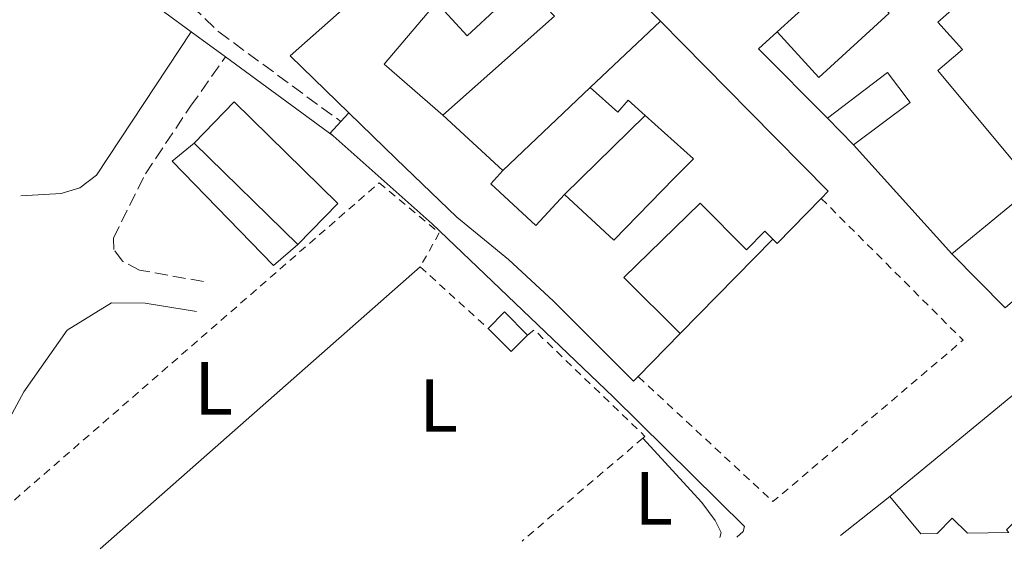
# Model space of a CAD drawing. Units: metres. Extents: x 625954 to 629446, y 4648592 to 4650965.
# Drawn here: x 628582 to 628713, y 4648638 to 4648709 of the extents above; entities that cross this region are included whole.
import ezdxf
from ezdxf.enums import TextEntityAlignment as Align

# ---------------------------------------------------------------- set-up
doc = ezdxf.new("R2010")
doc.units = ezdxf.units.M
doc.header["$MEASUREMENT"] = 0
doc.linetypes.add('DGN Style 2', pattern=[1.7399219301090239, 1.043953158065414, -0.6959687720436097])
doc.linetypes.add('DGN Style 3', pattern=[2.435890702152634, 1.739921930109024, -0.6959687720436097])
for name, color, linetype, lineweight in [('Camino', 7, 'DGN Style 3', 0), ('Edificio', 1, 'Continuous', 13), ('Etiqueta de uso rústico', 92, 'Continuous', 0), ('Línea  de muro-pared o tapia', 1, 'Continuous', 13), ('Línea de asfalto', 7, 'Continuous', 13), ('Línea de cambio de uso (parcela vista)', 92, 'Continuous', 0), ('Margen derecho', 7, 'Continuous', 0), ('Tela metálica o alambrada', 7, 'DGN Style 2', 0)]:
    doc.layers.add(name, color=color, linetype=linetype, lineweight=lineweight)
doc.styles.add('Style-Arial', font='arial.ttf')

msp = doc.modelspace()

# ---------------------------------------------------------------- linework, layer by layer
at = {"layer": 'Camino', "color": 7, "linetype": 'DGN Style 3', "lineweight": 0}
for points in [[(628578.25, 4648743.780000002, 242.1100000000007), (628596.109999999, 4648722.960000004, 241.8999999999943), (628601.61, 4648714.760000002, 241.8999999999943), (628603.1700000024, 4648712.210000001, 241.8999999999943), (628608.55, 4648707.039999999, 241.9199999999983), (628624.8500000013, 4648695.059999999, 242.0099999999948)], [(628606.5300000017, 4648673.699999999, 241.3600000000007), (628597.98, 4648675.230000001, 241.3600000000007), (628595.699999998, 4648676.420000002, 241.3600000000007), (628594.530000001, 4648678, 241.3600000000007), (628594.4799999996, 4648679.480000001, 241.3600000000007), (628598.7499999988, 4648688.070000002, 241.3600000000007), (628604.7800000015, 4648697.100000001, 241.2799999999988), (628609.4499999986, 4648703.690000003, 241.929999999993)]]:
    msp.add_polyline3d(points, dxfattribs=at)
at = {"layer": 'Edificio', "color": 1, "linetype": 'Continuous', "lineweight": 13, "extrusion": (-0.004087121980354854, 0.004492023341908733, 0.9999815584100606), "elevation": 18560.23140076703, "flags": 128}
msp.add_lwpolyline([(628693.8411572558, 4648673.058342544), (628684.41123602, 4648664.478255977), (628678.8710779346, 4648670.568317421), (628688.3109990866, 4648679.148404171), (628693.8411572558, 4648673.058342544)], close=True, dxfattribs=at)
at = {"layer": 'Edificio', "color": 51, "linetype": 'Continuous', "lineweight": 13, "extrusion": (-0.004087121980354854, 0.004492023341908733, 0.9999815584100606), "elevation": 18560.23139872347, "flags": 128}
msp.add_lwpolyline([(628688.3109990866, 4648679.148404171), (628693.8411572558, 4648673.058342544), (628684.41123602, 4648664.478255977), (628678.8710779346, 4648670.568317421)], dxfattribs=at)
at = {"layer": 'Edificio', "color": 51, "linetype": 'Continuous', "lineweight": 13, "flags": 128}
for points, elevation in [([(628683.1100000005, 4648707.039999999), (628692.5499999998, 4648715.619999999)], 247.6399999999994), ([(628658.1500000004, 4648699.630000001), (628667.5499999998, 4648708.460000001)], 248.3600000000006), ([(628688.9900000002, 4648684.810000001), (628683.1200000001, 4648678.800000001), (628682.5300000003, 4648679.369999999)], 252.7200000000012), ([(628670.1699999999, 4648666.779999999), (628664.54, 4648661.039999999)], 246.2599999999948)]:
    msp.add_lwpolyline(points, dxfattribs=dict(at, elevation=elevation))
at = {"layer": 'Edificio', "color": 1, "linetype": 'Continuous', "lineweight": 13, "extrusion": (0.01946861794541625, 0.04648283689146056, 0.9987293521218937), "elevation": 228569.6518044661, "flags": 128}
msp.add_lwpolyline([(1216051.253142885, -4524865.554138072), (1216054.076133019, -4524858.410607662), (1216072.090870687, -4524865.554138071), (1216069.267880553, -4524872.697668481), (1216051.253142885, -4524865.554138072)], close=True, dxfattribs=at)
at = {"layer": 'Edificio', "color": 51, "linetype": 'Continuous', "lineweight": 13, "extrusion": (0.01946861794541625, 0.04648283689146056, 0.9987293521218937), "elevation": 228569.6518044661, "flags": 128}
msp.add_lwpolyline([(1216072.090870687, -4524865.554138071), (1216069.267880553, -4524872.697668481), (1216051.253142885, -4524865.554138072), (1216054.076133019, -4524858.410607662)], dxfattribs=at)
at = {"layer": 'Edificio', "color": 51, "linetype": 'Continuous', "lineweight": 13, "extrusion": (0.01075922640692432, -0.009916152696954953, 0.9998929487514226), "elevation": -39087.43151073557, "flags": 128}
msp.add_lwpolyline([(628599.4213915566, 4648536.884190978), (628607.4626476992, 4648529.473826637)], dxfattribs=at)
at = {"layer": 'Edificio', "color": 51, "linetype": 'Continuous', "lineweight": 13, "extrusion": (-0.07185502959600931, 0.07267858292413451, 0.9947636293642307), "elevation": 292932.310322718, "flags": 128}
msp.add_lwpolyline([(-3715417.627012754, -2848763.745448739), (-3715417.627012754, -2848768.735548938)], dxfattribs=at)
at = {"layer": 'Edificio', "color": 51, "linetype": 'Continuous', "lineweight": 13, "extrusion": (-0.01328802457170622, 0.01298123035251171, 0.999827443142824), "elevation": 52240.26944231203, "flags": 128}
msp.add_lwpolyline([(628566.8937697447, 4648392.179254875), (628553.0302095538, 4648405.720395846)], dxfattribs=at)
at = {"layer": 'Edificio', "color": 1, "linetype": 'Continuous', "lineweight": 13, "extrusion": (-0.05348335819026256, -0.03699020721150953, 0.997883387459247), "elevation": -205333.6586647643, "flags": 128}
msp.add_lwpolyline([(-3465732.227170305, 3154653.66012778), (-3465731.674876102, 3154650.584567488), (-3465735.96256873, 3154649.815677416), (-3465736.514862932, 3154652.891237707), (-3465732.227170305, 3154653.66012778)], close=True, dxfattribs=at)
at = {"layer": 'Edificio', "color": 51, "linetype": 'Continuous', "lineweight": 13, "extrusion": (-0.05348335820305134, -0.03699020722423427, 0.9978833874580899), "elevation": -205333.6587319573, "flags": 128}
msp.add_lwpolyline([(-3465735.962413605, 3154649.815843462), (-3465736.514707807, 3154652.891403755), (-3465732.22701518, 3154653.660293828)], dxfattribs=at)
at = {"layer": 'Edificio', "color": 51, "linetype": 'Continuous', "lineweight": 13, "extrusion": (-0.05348335819940401, -0.03699020720231298, 0.997883387459098), "elevation": -205333.6586277594, "flags": 128}
msp.add_lwpolyline([(-3465732.227790802, 3154653.659448504), (-3465731.675496598, 3154650.583888211), (-3465735.963189225, 3154649.814998138)], dxfattribs=at)
at = {"layer": 'Edificio', "color": 51, "linetype": 'Continuous', "lineweight": 13, "extrusion": (0.003933673103834186, -0.004775919414676888, 0.9999808582216246), "elevation": -19483.89559428253, "flags": 128}
msp.add_lwpolyline([(628696.4437565843, 4648599.982689839), (628692.3336310358, 4648604.972746749)], dxfattribs=at)
at = {"layer": 'Edificio', "color": 51, "linetype": 'Continuous', "lineweight": 13, "extrusion": (0.03344392780307844, -0.1090609336072815, 0.9934723028116137), "elevation": -485715.6555178211, "flags": 128}
msp.add_lwpolyline([(1963963.162557527, 4232263.99748322), (1963961.782367506, 4232266.539701838), (1963959.231758995, 4232265.137098462)], dxfattribs=at)
at = {"layer": 'Edificio', "color": 51, "linetype": 'Continuous', "lineweight": 13}
for points in [[(628706.4299999997, 4648677.430000001, 249.2700000000041), (628717.4400000004, 4648686.439999999, 249.7400000000052), (628704.5700000003, 4648701.880000001, 247.5299999999988), (628707.8399999999, 4648704.680000001, 248.25), (628704.5599999997, 4648708.33, 244.8699999999953), (628711.9500000002, 4648714.850000001, 247.9900000000052), (628719.5700000003, 4648720.890000001, 247.9900000000052), (628735.3200000003, 4648732.34, 244.9199999999983), (628742.5099999999, 4648737.449999999, 244.9199999999983), (628739.2999999998, 4648742.01, 247.5299999999988), (628737.3099999997, 4648740.279999999, 247.5299999999988), (628734.9400000004, 4648742.630000001, 247.5299999999988), (628717.6600000003, 4648727.630000001, 247.8399999999965), (628712.2300000006, 4648733.49, 248.1499999999942)], [(628625.9299999997, 4648696.24, 246.3399999999965), (628618.0999999996, 4648703.83, 246.0599999999977), (628646.9400000004, 4648729.390000001, 246.0599999999977), (628652.3099999997, 4648723.930000001, 249.8000000000029), (628660.3600000005, 4648715.76, 249.8999999999942)], [(628653.3600000005, 4648709.119999999, 249.8999999999942), (628645.4500000002, 4648717.470000001, 249.8999999999942), (628642.2000000002, 4648714.380000001, 247.5399999999936), (628645.9600000001, 4648710.41, 247.5399999999936), (628641.7000000002, 4648706.51, 247.4900000000052), (628637.6200000001, 4648710.960000001, 247.5399999999936), (628630.6299999999, 4648702.74, 247.4900000000052), (628638.4600000001, 4648695.930000001, 247.4900000000052)], [(628667.5499999998, 4648708.460000001, 248.3600000000006), (628679.4699999997, 4648696.350000001, 252.929999999993), (628689.9100000003, 4648685.76, 252.7200000000012), (628688.9900000002, 4648684.810000001, 252.7200000000012)], [(628689.8099999997, 4648695.5, 247.5299999999988), (628697.8399999999, 4648701.609999999, 247.5299999999988), (628700.8600000005, 4648697.619999999, 248.0399999999936), (628693.2999999998, 4648691.970000001, 248.0399999999936)], [(628665.4699999997, 4648695.890000001, 249.9700000000012), (628663.2300000006, 4648697.9, 248.3600000000006), (628661.8300000001, 4648696.33, 248.3600000000006), (628658.1500000004, 4648699.630000001, 248.3600000000006)], [(628664.54, 4648661.039999999, 246.2599999999948), (628663.9199999999, 4648660.42, 246.2599999999948), (628653.25, 4648671.08, 248.1100000000006), (628647.2199999997, 4648676.65, 248.1100000000006), (628640.3200000003, 4648682.289999999, 246.5200000000041), (628632.2599999999, 4648690.109999999, 246.570000000007), (628625.9299999997, 4648696.24, 246.3399999999965)], [(628654.7000000002, 4648685.350000001, 246.3099999999977), (628661.2999999998, 4648679.25, 246.3099999999977), (628669.3600000005, 4648687.49, 253.0299999999988), (628671.9299999997, 4648690.109999999, 254.6199999999953), (628665.4699999997, 4648695.890000001, 249.9700000000012)], [(628737.4699999997, 4648690.689999999, 247.1699999999983), (628723.25, 4648678.51, 249.2700000000041), (628713.5499999998, 4648670.199999999, 249.2700000000041), (628706.4299999997, 4648677.430000001, 249.2700000000041)], [(628646.5, 4648688.52, 245.9499999999971), (628644.8600000005, 4648686.75, 246.2100000000064), (628650.8700000001, 4648681.199999999, 246.2100000000064), (628654.7000000002, 4648685.350000001, 246.3099999999977)], [(628682.5300000003, 4648679.369999999, 252.7200000000012), (628681.4400000004, 4648680.439999999, 252.7200000000012), (628679.0300000003, 4648677.960000001, 252.7200000000012), (628672.8300000001, 4648684.17, 252.570000000007), (628662.6200000001, 4648674.27, 246.0599999999977), (628670.1699999999, 4648666.779999999, 246.2599999999948)], [(628698.1600000003, 4648645.01, 244.570000000007), (628714.5899999999, 4648658.560000001, 246.1100000000006), (628728.0199999996, 4648644.730000001, 246.5200000000041), (628727.54, 4648644.26, 246.5299999999988)]]:
    msp.add_polyline3d(points, dxfattribs=at)
at = {"layer": 'Edificio', "color": 1, "linetype": 'Continuous', "lineweight": 13}
for points in [[(628645.9600000001, 4648710.41, 247.5399999999936), (628641.7000000002, 4648706.51, 247.4900000000052), (628637.6200000001, 4648710.960000001, 247.5399999999936), (628630.6299999999, 4648702.74, 247.4900000000052), (628638.4600000001, 4648695.930000001, 247.4900000000052), (628646.5, 4648688.52, 245.9499999999971), (628644.8600000005, 4648686.75, 246.2100000000064), (628650.8700000001, 4648681.199999999, 246.2100000000064), (628654.7000000002, 4648685.350000001, 246.3099999999977), (628661.2999999998, 4648679.25, 246.3099999999977), (628669.3600000005, 4648687.49, 253.0299999999988), (628671.9299999997, 4648690.109999999, 254.6199999999953), (628665.4699999997, 4648695.890000001, 249.9700000000012), (628663.2300000006, 4648697.9, 248.3600000000006), (628661.8300000001, 4648696.33, 248.3600000000006), (628658.1500000004, 4648699.630000001, 248.3600000000006), (628667.5499999998, 4648708.460000001, 248.3600000000006), (628679.4699999997, 4648696.350000001, 252.929999999993), (628689.9100000003, 4648685.76, 252.7200000000012), (628688.9900000002, 4648684.810000001, 252.7200000000012), (628683.1200000001, 4648678.800000001, 252.7200000000012), (628682.5300000003, 4648679.369999999, 252.7200000000012), (628681.4400000004, 4648680.439999999, 252.7200000000012), (628679.0300000003, 4648677.960000001, 252.7200000000012), (628672.8300000001, 4648684.17, 252.570000000007), (628662.6200000001, 4648674.27, 246.0599999999977), (628670.1699999999, 4648666.779999999, 246.2599999999948), (628664.54, 4648661.039999999, 246.2599999999948), (628663.9199999999, 4648660.42, 246.2599999999948), (628653.25, 4648671.08, 248.1100000000006), (628647.2199999997, 4648676.65, 248.1100000000006), (628640.3200000003, 4648682.289999999, 246.5200000000041), (628632.2599999999, 4648690.109999999, 246.570000000007), (628625.9299999997, 4648696.24, 246.3399999999965), (628618.0999999996, 4648703.83, 246.0599999999977), (628646.9400000004, 4648729.390000001, 246.0599999999977)], [(628713.5499999998, 4648670.199999999, 249.2700000000041), (628706.4299999997, 4648677.430000001, 249.2700000000041), (628717.4400000004, 4648686.439999999, 249.7400000000052), (628704.5700000003, 4648701.880000001, 247.5299999999988), (628707.8399999999, 4648704.680000001, 248.25), (628704.5599999997, 4648708.33, 244.8699999999953), (628711.9500000002, 4648714.850000001, 247.9900000000052), (628719.5700000003, 4648720.890000001, 247.9900000000052)]]:
    msp.add_polyline3d(points, dxfattribs=at)
for points in [[(628700.8600000005, 4648697.619999999, 248.0399999999936), (628693.2999999998, 4648691.970000001, 248.0399999999936), (628689.8099999997, 4648695.5, 247.5299999999988), (628697.8399999999, 4648701.609999999, 247.5299999999988)], [(628723.5700000003, 4648640.4, 246.5599999999977), (628721.4500000002, 4648640.359999999, 246.2899999999936), (628717.5899999999, 4648644.34, 245.1900000000023), (628713.7199999997, 4648640.58, 244.0599999999977), (628714.0499999998, 4648640.230000001, 244.2400000000052), (628708.54, 4648640.130000001, 244.4900000000052), (628706.4800000006, 4648642.140000001, 244.7799999999988), (628704.4500000002, 4648640.060000001, 244.6199999999953), (628702.2699999996, 4648640.02, 244.5299999999988), (628698.1600000003, 4648645.01, 244.570000000007), (628714.5899999999, 4648658.560000001, 246.1100000000006), (628728.0199999996, 4648644.730000001, 246.5200000000041), (628727.54, 4648644.26, 246.5299999999988)]]:
    msp.add_polyline3d(points, close=True, dxfattribs=at)
at = {"layer": 'Línea  de muro-pared o tapia', "color": 1, "linetype": 'Continuous', "lineweight": 13, "flags": 128}
for points, elevation in [([(628660.3600000005, 4648715.76), (628667.5499999998, 4648708.460000001)], 245.8500000000058), ([(628638.4600000001, 4648695.930000001), (628653.3600000005, 4648709.119999999)], 245.3899999999994), ([(628646.5, 4648688.52), (628658.1500000004, 4648699.630000001)], 245.3899999999994), ([(628654.7000000002, 4648685.350000001), (628665.4699999997, 4648695.890000001)], 245.3399999999965), ([(628706.4299999997, 4648677.430000001), (628693.2999999998, 4648691.970000001)], 244.6600000000035), ([(628682.5300000003, 4648679.369999999), (628670.1699999999, 4648666.779999999)], 245.1300000000047), ([(628691.5499999998, 4648639.83), (628698.1600000003, 4648645.01)], 245.0899999999965)]:
    msp.add_lwpolyline(points, dxfattribs=dict(at, elevation=elevation))
at = {"layer": 'Línea  de muro-pared o tapia', "color": 1, "linetype": 'Continuous', "lineweight": 13, "extrusion": (0.007662913114521254, -0.008548405299242076, 0.9999341000933208), "elevation": -34676.69397981909, "flags": 128}
msp.add_lwpolyline([(628669.4750957559, 4648568.920297306), (628660.2642167074, 4648578.210636757), (628662.7741430078, 4648580.460718973)], dxfattribs=at)
at = {"layer": 'Línea  de muro-pared o tapia', "color": 1, "linetype": 'Continuous', "lineweight": 13}
msp.add_polyline3d([(628619.1100000005, 4648678.65, 243.5399999999936), (628615.8399999999, 4648675.869999999, 243.5399999999936), (628602.3200000003, 4648689.77, 243.5399999999936), (628605.25, 4648692.189999999, 243.179999999993)], dxfattribs=at)
at = {"layer": 'Línea de asfalto', "color": 7, "linetype": 'Continuous', "lineweight": 13, "extrusion": (0.008440797205960637, 0.009222352524796645, 0.9999218475243135), "elevation": 48419.99058739746, "flags": 128}
msp.add_lwpolyline([(628600.4110166322, 4648446.197306795), (628601.4911469754, 4648447.377356978)], dxfattribs=at)
at = {"layer": 'Línea de asfalto', "color": 7, "linetype": 'Continuous', "lineweight": 13, "extrusion": (0.009467891676727309, 0.01054993630607473, 0.9998995238878433), "elevation": 55237.17445823929, "flags": 128}
msp.add_lwpolyline([(628593.339271162, 4648369.092953032), (628592.9492886476, 4648369.442972512), (628594.3795085987, 4648371.003059332)], dxfattribs=at)
at = {"layer": 'Línea de asfalto', "color": 7, "linetype": 'Continuous', "lineweight": 13}
msp.add_polyline3d([(628677.7199999979, 4648639.580000004, 241.8899999999994), (628678.5799999983, 4648640.330000003, 241.8899999999994), (628678.739999997, 4648641.010000002, 241.9400000000023), (628661.230000001, 4648658.330000003, 241.9900000000053), (628637.0399999997, 4648681.430000001, 242.0899999999966), (628623.8099999975, 4648693.149999999, 242.0399999999937)], dxfattribs=at)
at = {"layer": 'Línea de cambio de uso (parcela vista)', "color": 92, "linetype": 'Continuous', "lineweight": 0, "extrusion": (0.001054665686565369, 0.0009283229557231511, 0.9999990129479027), "elevation": 5220.722337532909, "flags": 128}
msp.add_lwpolyline([(628592.1048243252, 4648635.206542624), (628634.8448849283, 4648672.826558833)], dxfattribs=at)
at = {"layer": 'Línea de cambio de uso (parcela vista)', "color": 92, "linetype": 'Continuous', "lineweight": 0}
msp.add_polyline3d([(628675.4400000004, 4648639.539999999, 242.0599999999977), (628675.6200000001, 4648640.230000001, 242.0599999999977), (628674.8499999996, 4648641.82, 242.1699999999983), (628673.0599999997, 4648644.220000001, 242.1699999999983), (628665.1799999997, 4648652.800000001, 242.1699999999983)], dxfattribs=at)
at = {"layer": 'Margen derecho', "color": 7, "linetype": 'Continuous', "lineweight": 0, "extrusion": (-0.004243888266915007, 0.003109109445681327, 0.9999861613296621), "elevation": 12027.50693543624, "flags": 128}
msp.add_lwpolyline([(628604.8158358495, 4648688.763636899), (628600.2157499593, 4648692.133653183)], dxfattribs=at)
at = {"layer": 'Margen derecho', "color": 7, "linetype": 'Continuous', "lineweight": 0, "extrusion": (-0.004978140272345178, 0.003653871761374746, 0.9999809334885243), "elevation": 14098.38650850672, "flags": 128}
msp.add_lwpolyline([(628617.2255247668, 4648672.668107596), (628602.8651551062, 4648683.208177959)], dxfattribs=at)
at = {"layer": 'Margen derecho', "color": 7, "linetype": 'Continuous', "lineweight": 0}
for points in [[(628604.8500000008, 4648707.06, 241.8999999999943), (628601.3700000007, 4648709.620000001, 241.8699999999953), (628595.6499999987, 4648714.609999999, 241.7400000000054), (628587.1299999983, 4648724.030000002, 241.679999999993), (628584.4799999995, 4648726.170000002, 241.679999999993), (628579.9699999989, 4648728.640000002, 242.1100000000007), (628579.9200000019, 4648727.980000001, 242.1100000000007), (628578.7100000004, 4648722.480000002, 242.1100000000007), (628577.3, 4648719.230000002, 242.1100000000007), (628574.2699999991, 4648714.600000002, 242.1100000000007), (628570.7899999989, 4648710.500000001, 242.1100000000007), (628567.1900000003, 4648706.720000001, 242.1100000000007), (628557.4600000005, 4648697.870000003, 242.1100000000007), (628545.0300000008, 4648682.850000002, 242.1100000000007), (628540.8199999996, 4648679.11, 242.1100000000007), (628534.9099999998, 4648675.210000002, 242.1100000000007)], [(628604.8500000008, 4648707.06, 241.8999999999943), (628592.230000001, 4648687.920000002, 241.1799999999931), (628589.989999997, 4648686.239999998, 240.820000000007), (628587.5100000004, 4648685.480000001, 241.1799999999931), (628582.1399999993, 4648685.15, 241.1799999999931)], [(628565.9299999997, 4648637.570000002, 241.9600000000064), (628566.1599999999, 4648637.800000002, 241.9600000000064), (628567.8799999988, 4648638.830000003, 242.0800000000018), (628576.16, 4648647.260000002, 241.3600000000007), (628582.5399999993, 4648659.000000001, 241.3600000000007), (628588.2899999982, 4648667.210000004, 241.3600000000007), (628594.2399999984, 4648670.850000001, 241.3600000000007), (628598.730000001, 4648670.809999999, 241.3600000000007), (628605.5700000006, 4648669.690000001, 241.3600000000007)]]:
    msp.add_polyline3d(points, dxfattribs=at)
at = {"layer": 'Tela metálica o alambrada', "color": 7, "linetype": 'DGN Style 2', "lineweight": 0, "extrusion": (0.003109092219058472, 0.003112378785807871, 0.9999903232751141), "elevation": 16665.01868749361, "flags": 128}
msp.add_lwpolyline([(628685.1992734363, 4648655.457741245), (628704.1391818934, 4648636.537649604), (628678.7588381963, 4648614.97753277), (628660.748925244, 4648631.687626112)], dxfattribs=at)
at = {"layer": 'Tela metálica o alambrada', "color": 7, "linetype": 'DGN Style 2', "lineweight": 0, "extrusion": (-0.003030324315488394, 0.00274602236522023, 0.9999916382128967), "elevation": 11102.64604311922, "flags": 128}
msp.add_lwpolyline([(628633.2977330624, 4648662.708861957), (628642.3578429802, 4648654.498831004)], dxfattribs=at)
at = {"layer": 'Tela metálica o alambrada', "color": 7, "linetype": 'DGN Style 2', "lineweight": 0, "extrusion": (0.00475571407263083, -0.006317291825792267, 0.9999687370151366), "elevation": -26134.902202758, "flags": 128}
msp.add_lwpolyline([(628641.5277920065, 4648594.22757945), (628642.4177819412, 4648594.89759282), (628657.1983757251, 4648580.697309463), (628656.9183788913, 4648580.457305841)], dxfattribs=at)
at = {"layer": 'Tela metálica o alambrada', "color": 7, "linetype": 'DGN Style 2', "lineweight": 0, "extrusion": (0.002514636159841941, 0.002140712567338335, 0.9999945469624761), "elevation": 11774.54234321574, "flags": 128}
msp.add_lwpolyline([(628662.5831666102, 4648638.245643152), (628646.4430416158, 4648624.505611669)], dxfattribs=at)
at = {"layer": 'Tela metálica o alambrada', "color": 7, "linetype": 'DGN Style 2', "lineweight": 0}
msp.add_polyline3d([(628573.3899999997, 4648637.699999999, 242.3000000000029), (628629.9500000002, 4648686.869999999, 242.1999999999971), (628637.9800000006, 4648680.199999999, 242.25), (628635.4500000002, 4648675.67, 242.25)], dxfattribs=at)

# ---------------------------------------------------------------- texts
at = {"layer": 'Etiqueta de uso rústico', "color": 92, "linetype": 'Continuous', "lineweight": 0, "style": 'Style-Arial'}
for p in [(628607.8614203787, 4648659.460010001, 241.9400000000023), (628637.8914203783, 4648657.16001, 242.0899999999965), (628666.6314203782, 4648644.780010001, 242.1300000000047)]:
    msp.add_text('L', height=7.000000000000002, dxfattribs=at).set_placement(p, align=Align.MIDDLE_CENTER)

doc.saveas('drawing.dxf')
